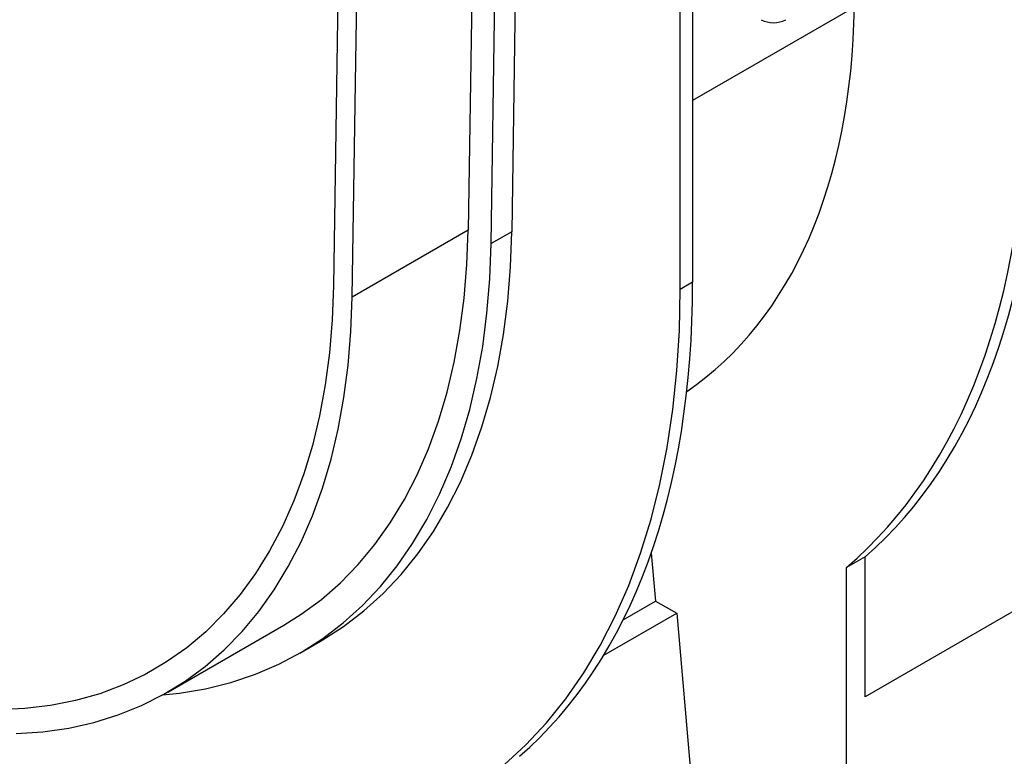
# Model space of a CAD drawing. Units: millimetres. Extents: x -117 to 664, y -32 to 370.
# Drawn here: x 274 to 302, y 80 to 101 of the extents above; entities that cross this region are included whole.
import ezdxf

# ---------------------------------------------------------------- set-up
doc = ezdxf.new("R2010")
doc.units = ezdxf.units.MM

msp = doc.modelspace()

# ---------------------------------------------------------------- linework, layer by layer
at = {"color": 7, "linetype": 'Continuous', "lineweight": 25}
for p, q in [((283.452443, 92.872861), (283.752265, 112.534894)), ((283.205398, 111.761872), (282.922194, 93.189656)), ((293.130606, 111.678994), (293.130606, 93.29338)), ((292.777053, 93.089278), (292.777053, 111.474892)), ((286.994508, 110.663187), (286.752275, 94.777814)), ((287.400358, 94.390621), (287.642787, 110.288943)), ((288.225626, 110.208266), (287.989613, 94.730791)), ((286.752275, 94.777814), (283.452443, 92.872861)), ((287.989613, 94.730791), (287.400358, 94.390621)), ((293.130606, 93.29338), (292.777053, 93.089278)), ((312.428512, 89.81664), (298.028716, 81.503815)), ((291.953079, 85.595228), (292.073837, 84.223924)), ((298.028716, 85.484712), (297.500309, 85.179669)), ((298.028716, 81.503815), (298.028716, 85.484712)), ((297.500309, 74.938626), (297.500309, 85.179669)), ((291.156151, 83.694155), (292.073837, 84.223924)), ((292.073837, 84.223924), (292.676681, 83.88785)), ((290.60609, 82.692524), (292.676681, 83.88785)), ((292.676681, 83.88785), (293.248612, 77.393092)), ((278.210846, 81.640872), (281.510678, 83.545824)), ((281.968974, 82.751946), (282.55823, 83.092116))]:
    msp.add_line(p, q, dxfattribs=at)
at = {"color": 8, "linetype": 'Continuous', "lineweight": 25}
msp.add_line((297.725505, 101.112524), (293.130606, 98.459946), dxfattribs=at)
at = {"color": 7, "linetype": 'Continuous', "lineweight": 25, "flags": 128}
for points in [[(281.510678, 83.545824), (282.005541, 83.854765), (282.579337, 84.276993), (283.120796, 84.749152), (283.628643, 85.270131), (284.101681, 85.8387), (284.538796, 86.453522), (284.938958, 87.113148), (285.301224, 87.816023), (285.624741, 88.560491), (285.908747, 89.3448), (286.152573, 90.167101), (286.355644, 91.025457), (286.517482, 91.917846), (286.637706, 92.842165), (286.716031, 93.796237), (286.752275, 94.777814)], [(282.55823, 83.092116), (282.601492, 83.117256), (283.211122, 83.50856), (283.789305, 83.950803), (284.334721, 84.442975), (284.846123, 84.983951), (285.322345, 85.572497), (285.762299, 86.207268), (286.164979, 86.886814), (286.529466, 87.609583), (286.854927, 88.373925), (287.140619, 89.178094), (287.38589, 90.020252), (287.590179, 90.898478), (287.75302, 91.810764), (287.874041, 92.755027), (287.952966, 93.729111), (287.989613, 94.730791)], [(278.069657, 81.561163), (278.543451, 81.611753), (279.288107, 81.737349), (280.00893, 81.917152), (280.704275, 82.150752), (281.372552, 82.437615), (282.012236, 82.777086), (282.621866, 83.16839), (283.200049, 83.610633), (283.745465, 84.102804), (284.256868, 84.643781), (284.73309, 85.232327), (285.173043, 85.867098), (285.575723, 86.546644), (285.94021, 87.269413), (286.265671, 88.033755), (286.551364, 88.837924), (286.796634, 89.680082), (287.000924, 90.558308), (287.163765, 91.470594), (287.284786, 92.414857), (287.36371, 93.388941), (287.400358, 94.390621)], [(282.922194, 93.189656), (282.886136, 92.222248), (282.807939, 91.28242), (282.687792, 90.372458), (282.525987, 89.494574), (282.322918, 88.650901), (282.079079, 87.843492), (281.795062, 87.074309), (281.471558, 86.345223), (281.109354, 85.658005), (280.709329, 85.014327), (280.272458, 84.415754), (279.7998, 83.863741), (279.292507, 83.359629), (278.751811, 82.904645), (278.179027, 82.499895), (277.575547, 82.146362), (276.942839, 81.844907), (276.28244, 81.596262), (275.595957, 81.401031), (274.885058, 81.25969), (274.151471, 81.172582), (273.396982, 81.139919)], [(287.76838, 79.561546), (288.39223, 80.139671), (288.978766, 80.770901), (289.526789, 81.453951), (290.035184, 82.187427), (290.502914, 82.969834), (290.929025, 83.799577), (291.312647, 84.674964), (291.653, 85.59421), (291.949389, 86.555441), (292.20121, 87.556697), (292.407949, 88.595936), (292.569185, 89.67104), (292.684588, 90.779816), (292.753925, 91.920003), (292.777053, 93.089278)], [(273.906023, 80.460494), (274.664482, 80.512198), (275.401476, 80.618215), (276.11527, 80.778295), (276.804182, 80.992061), (277.466588, 81.259009), (278.100929, 81.57851), (278.70571, 81.949813), (279.279505, 82.372041), (279.820964, 82.8442), (280.328811, 83.365178), (280.801849, 83.933748), (281.238964, 84.54857), (281.639126, 85.208195), (282.001392, 85.91107), (282.32491, 86.655539), (282.608916, 87.439848), (282.852741, 88.262149), (283.055812, 89.120505), (283.21765, 90.012893), (283.337874, 90.937212), (283.4162, 91.891284), (283.452443, 92.872861)]]:
    msp.add_lwpolyline(points, dxfattribs=at)
at = {"color": 7, "linetype": 'Continuous', "lineweight": 25}
msp.add_arc((295.428703, 101.439635), 0.768511, 242.6096722, 297.3903278, dxfattribs=at)
for centre, major_axis, ratio, start_param, end_param in [((279.514075, 111.625818), (-12.994209, 21.730017), 0.587368716, 3.177899162, 3.900582122), ((280.659611, 112.287122), (-15.626981, 28.023059), 0.567218393, 3.258124595, 3.93549934), ((279.514075, 111.625818), (-16.467186, 27.537822), 0.587368716, 3.240660669, 3.918035414), ((270.840255, 106.618528), (-15.626981, 28.023059), 0.567218393, 3.258124595, 3.93549934)]:
    msp.add_ellipse(centre, major_axis=major_axis, ratio=ratio, start_param=start_param, end_param=end_param, dxfattribs=at)

doc.saveas('drawing.dxf')
